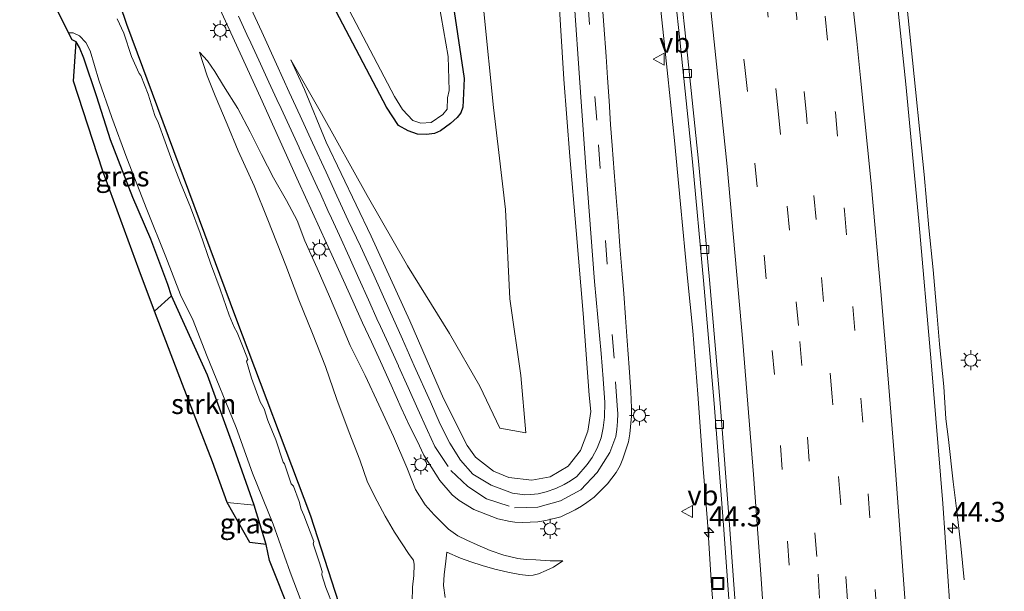
# Model space of a CAD drawing. Units: metres. Extents: x 125941 to 129816, y 468750 to 475001.
# Drawn here: x 127500 to 127623, y 470268 to 470340 of the extents above; entities that cross this region are included whole.
import ezdxf
from ezdxf.enums import TextEntityAlignment as Align

# ---------------------------------------------------------------- set-up
doc = ezdxf.new("R2010")
doc.units = ezdxf.units.M
doc.linetypes.add('VW-3-9_STREEP', pattern=[12, 3, -9])
doc.layers.get('0').update_dxf_attribs({"lineweight": 25})
for name, color, linetype, lineweight in [('B-ME-AM-KILOMETR-S-B1', 7, 'Continuous', 18), ('B-ME-BV-GELEIDECONSTRUCTIE-GELEIDERAIL-L-B1', 213, 'BV-GELEIDERAIL', 18), ('B-ME-GR-STRUIKEN-GV-B6', 93, 'Continuous', 18), ('B-ME-GW-INSTEEKWATERGANG-L-B1', 10, 'Continuous', 25), ('B-ME-GW-KRUINLIJN-L-B1', 93, 'Continuous', 18), ('B-ME-GW-TEENLIJN-L-B1', 93, 'Continuous', 18), ('B-ME-IE-GRASLAND-GV-B6', 93, 'Continuous', 18), ('B-ME-IE-INRICHTINGSELEMENT-S-B1', 253, 'Continuous', 18), ('B-ME-IE-MEUBILAIR_WEGMEUBILAIR-LICHTMAST-S-B1', 8, 'Continuous', 18), ('B-ME-KG-KADASTRAAL-OPNAMEDTMGRENS-L-B1', 10, 'Continuous', 25), ('B-ME-OG-WATER-GV-B6', 153, 'Continuous', 18), ('B-ME-VH-VERH_SOORT-BITUMEN-GV-B6', 8, 'IE-TERREINAFSCHEIDING-NATUURLIJK-HOUTWAL', 18), ('B-ME-VV-KOLK-S-B1', 8, 'Continuous', 18), ('B-ME-VW-MARKERING-39STREEP-015-L-B1', 255, 'VW-3-9_STREEP', 18), ('B-ME-VW-MARKERING-STREEP-015-L-B1', 7, 'Continuous', 18), ('B-ME-VW-MEUBILAIR_WEGMEUBILAIR-VERKEERSBORD-S-B1', 8, 'Continuous', 18)]:
    doc.layers.add(name, color=color, linetype=linetype, lineweight=lineweight)
doc.styles.add('NLCS-ISO', font='NLCS-ISO.TTF')
doc.linetypes.add('BV-GELEIDERAIL', pattern='A,10,-3,[108,NLCS.SHX,S=1,R=0,X=0,Y=0],-3', length=16)
doc.linetypes.add('IE-TERREINAFSCHEIDING-NATUURLIJK-HOUTWAL', pattern='A,7,-1.5,[67,NLCS.SHX,S=0.75,R=45,X=0,Y=0],-1.5,7,-1.5,[70,NLCS.SHX,S=0.75,R=0,X=0,Y=0],-1.5', length=20)

# ---------------------------------------------------------------- blocks, each defined once
blk = doc.blocks.new('put')
for p, q in [((0.75, 0.75), (-0.75, 0.75)), ((-0.75, 0.75), (-0.75, -0.75)), ((0.75, -0.75), (0.75, 0.75)), ((-0.75, -0.75), (0.75, -0.75))]:
    blk.add_line(p, q)
blk.add_lwpolyline([(-0.625, 0.625), (0.625, 0.625), (0.625, -0.625), (-0.625, -0.625)], close=True)
blk = doc.blocks.new('verkeersbord')
for p, q in [((0, 0.75), (-0.75, -0.625)), ((0.75, -0.625), (0, 0.75)), ((-0.75, -0.625), (0.75, -0.625))]:
    blk.add_line(p, q)
blk = doc.blocks.new('hecto')
for p, q in [((0, 0.625), (-0.625, 0)), ((0, -0.625), (0, 0.625)), ((-0.625, 0), (0.625, 0)), ((0.625, 0), (0, -0.625))]:
    blk.add_line(p, q)
blk = doc.blocks.new('kolk')
blk.add_lwpolyline([(-0.5, -0.5), (0.5, -0.5), (0.5, 0.5), (-0.5, 0.5)], close=True)
blk = doc.blocks.new('lantaarnpaal')
for p, q in [((0, 0.75), (0, 1.25)), ((-0.75, 0), (-1.25, 0)), ((-0.88, 0.88), (-0.53, 0.53)), ((0.53, 0.53), (0.88, 0.88)), ((0.75, 0), (1.25, 0)), ((-0.53, -0.53), (-0.88, -0.88)), ((0, -0.75), (0, -1.25)), ((0.53, -0.53), (0.88, -0.88))]:
    blk.add_line(p, q)
blk.add_circle((0, 0), 0.75)

msp = doc.modelspace()

# ---------------------------------------------------------------- linework, layer by layer
at = {"layer": 'B-ME-BV-GELEIDECONSTRUCTIE-GELEIDERAIL-L-B1'}
for points in [[(127568.6915, 470415.8269, 5.1972), (127570.1301, 470407.8033, 5.0064), (127571.5241, 470399.9128, 5.0064), (127572.471, 470394.6896, 4.8804), (127573.6018, 470388.0951, 4.8804), (127574.9365, 470380.202, 4.6914), (127575.9617, 470373.7791, 4.6914), (127577.0743, 470365.8198, 4.6284), (127578.1868, 470357.8704, 4.5024), (127579.1691, 470349.9459, 4.3764), (127580.2361, 470340.6813, 4.2504), (127581.0916, 470332.7817, 4.1244), (127581.8953, 470324.7749, 3.9984), (127582.6616, 470316.8309, 3.8094), (127583.5421, 470307.5737, 3.6204), (127584.1923, 470300.9501, 3.5574), (127584.8169, 470293.0305, 3.4314), (127585.4938, 470283.7514, 3.3054), (127586.0206, 470277.084, 3.1794), (127586.5493, 470269.1, 2.9904), (127587.1677, 470261.1369, 2.8644)], [(127618.1318, 470269.8207, 2.8528), (127617.7134, 470274.0721, 3.062), (127617.2583, 470278.0656, 3.4108), (127616.7805, 470282.0586, 3.62), (127616.1757, 470287.3467, 3.7595), (127615.8494, 470289.9544, 3.899), (127615.5828, 470293.9855, 4.0385), (127615.0604, 470299.3131, 4.0385), (127614.7115, 470303.2934, 4.1083), (127614.2466, 470308.5842, 4.178), (127613.7253, 470313.8588, 4.3873), (127613.1329, 470320.5241, 4.457), (127612.5963, 470325.837, 4.5268), (127612.0597, 470331.1538, 4.5965), (127611.5311, 470336.4403, 4.736), (127610.9909, 470341.7418, 4.8755)]]:
    msp.add_polyline3d(points, dxfattribs=at)
at = {"layer": 'B-ME-GR-STRUIKEN-GV-B6'}
msp.add_polyline3d([(127526.8356, 470286.2246, -2.1144), (127529.3529, 470279.1493, -2.1144), (127525.943, 470279.4815, -2.2737), (127524.102, 470284.589, -2.3644), (127520.377, 470294.258, -2.0691), (127516.8754, 470303.4427, -2.0691), (127518.9871, 470305.3583, -1.9219), (127523.4821, 470295.4117, -2.1144), (127526.8356, 470286.2246, -2.1144)], dxfattribs=at)
at = {"layer": 'B-ME-GW-INSTEEKWATERGANG-L-B1'}
for points in [[(127540.867, 470412.664, -1.504), (127544.536, 470395.882, -1.494), (127547.5, 470380.769, -1.529), (127550.667, 470364.137, -1.5), (127553.105, 470349.344, -1.512), (127555.609, 470332.529, -1.486), (127555.4729, 470329.7798, -1.538), (127555.4206, 470328.9637, -1.538), (127555.1709, 470328.2314, -1.538), (127554.7329, 470327.6431, -1.489), (127553.8741, 470326.9159, -1.489), (127552.6453, 470325.9774, -1.44), (127551.904, 470325.6645, -1.44), (127550.8941, 470325.5244, -1.44), (127549.7685, 470325.5791, -1.489), (127548.6116, 470325.9729, -1.489), (127547.387, 470326.646, -1.508), (127545.871, 470328.961, -1.548), (127539.603, 470340.928, -1.552), (127532.425, 470354.529, -1.56), (127525.466, 470367.453, -1.554), (127518.739, 470380.717, -1.55), (127512.432, 470392.699, -1.501), (127506.279, 470404.077, -1.541)], [(127490.8841, 470399.9276, -1.7984), (127493.0476, 470393.8388, -1.7952), (127495.131, 470388.5632, -1.7952), (127496.0047, 470386.2052, -1.7952), (127497.1701, 470383.3093, -1.7952), (127499.2749, 470378.3201, -1.8495), (127500.0438, 470376.5361, -1.8495), (127501.1972, 470373.1725, -1.741), (127501.6646, 470371.5331, -1.741), (127503.4189, 470366.6677, -1.741), (127504.4637, 470364.0619, -1.741), (127505.845, 470360.5542, -1.741), (127506.9562, 470357.3966, -1.741), (127508.0093, 470354.4519, -1.741), (127509.0371, 470351.7391, -1.741), (127510.0017, 470349.3433, -1.79), (127513.3486, 470339.3192, -1.79), (127526.988, 470302.662, -1.797), (127536.385, 470277.817, -1.976), (127544.72, 470251.992, -1.791)], [(127530.8474, 470274.2356, -2.0077), (127529.3529, 470279.1493, -2.1144), (127526.8356, 470286.2246, -2.1144), (127523.4821, 470295.4117, -2.1144), (127518.9871, 470305.3583, -1.9219), (127518.5406, 470306.7669, -1.9219), (127516.3974, 470312.4244, -1.9219), (127514.151, 470317.6267, -1.9219), (127511.3628, 470324.8831, -1.9219), (127509.6642, 470330.2566, -1.9219), (127508.0338, 470335.0837, -1.9219), (127507.4997, 470336.4362, -1.9219), (127507.0555, 470337.1303, -1.9219)]]:
    msp.add_polyline3d(points, dxfattribs=at)
at = {"layer": 'B-ME-GW-KRUINLIJN-L-B1'}
for points in [[(127533.923, 470334.878, -1.013), (127535.631, 470331.165, -0.891), (127538.328, 470324.565, -0.691), (127543.953, 470312.788, -0.348), (127548.792, 470302.231, 0.098), (127553, 470292.502, 0.564), (127555.962, 470286.636, 0.867), (127557.038, 470285.162, 0.938), (127559.255, 470283.42, 1.119), (127561.175, 470282.625, 1.25), (127564.061, 470282.272, 1.413), (127566.347, 470282.707, 1.523), (127568.623, 470284.05, 1.632), (127570.138, 470285.974, 1.704), (127571.078, 470288.402, 1.779), (127571.441, 470290.881, 1.83), (127571.228, 470292.902, 1.86), (127570.491, 470303.152, 1.898), (127569.599, 470313.516, 1.919), (127568.822, 470322.757, 1.872), (127568.08, 470332.467, 1.914), (127567.455, 470342.612, 2.086)], [(127522.4859, 470335.8275, -1.5476), (127523.4858, 470334.7394, -1.4261), (127524.4161, 470333.393, -1.2371), (127525.4954, 470331.6196, -1.3406), (127527.2745, 470328.7808, -1.1629), (127528.8163, 470325.8832, -1.1629), (127530.2657, 470323.02, -0.8726), (127531.7415, 470320.0908, -0.8726), (127533.3791, 470317.2916, -0.7759), (127534.7009, 470314.7845, -0.6791), (127535.6709, 470312.2216, -0.4856), (127537.225, 470308.7988, -0.2921), (127538.7656, 470305.269, -0.1954), (127539.9185, 470302.5026, -0.0986), (127541.3292, 470299.1351, 0.0949), (127543.2052, 470295.3787, 0.2884), (127544.9316, 470291.7128, 0.2884), (127546.7586, 470287.7563, 0.5786), (127548.4364, 470283.8748, 0.6754), (127549.5176, 470281.1178, 0.6754), (127550.7193, 470279.1927, 0.7843), (127551.8563, 470277.9314, 0.7843), (127553.6246, 470276.1374, 0.8743), (127554.8199, 470275.3036, 0.9643), (127555.9453, 470274.7546, 1.0543), (127557.2092, 470274.1692, 1.2343), (127558.8697, 470273.474, 1.2343), (127560.5763, 470272.9032, 1.2343), (127562.305, 470272.4755, 1.3243), (127563.3444, 470272.3684, 1.4143), (127564.5742, 470272.2895, 1.3576), (127566.3726, 470272.1869, 1.4944), (127567.9318, 470272.1961, 1.5241)], [(127553.2352, 470267.5826, -0.0649), (127553.0225, 470269.0944, -0.2449), (127553.1116, 470270.4622, -0.3349), (127553.2824, 470271.7546, -0.3349), (127553.4316, 470273.2707, -0.1549)]]:
    msp.add_polyline3d(points, dxfattribs=at)
at = {"layer": 'B-ME-GW-TEENLIJN-L-B1'}
for points in [[(127533.923, 470334.878, -1.013), (127537.756, 470328.175, -1.083), (127543.486, 470317.892, -1.142), (127548.511, 470309.115, -1.125), (127553.781, 470300.63, -1.071), (127557.552, 470294.021, -0.964), (127560.083, 470288.776, -0.795), (127563.297, 470288.192, -0.684), (127562.672, 470295.39, -1.003), (127561.31, 470304.957, -1.146), (127560.789, 470316.145, -1.097), (127559.932, 470323.283, -1.172), (127559.26, 470328.907, -1.259), (127558.075, 470340.911, -1.236), (127556.82, 470349.457, -1.268), (127554.265, 470364.811, -1.241), (127551.923, 470381.441, -1.121), (127549.427, 470397.59, -1.098), (127546.433, 470413.275, -1.204)], [(127522.4859, 470335.8275, -1.5476), (127523.4621, 470332.8503, -1.5476), (127524.4451, 470330.3661, -1.8446), (127525.9496, 470326.8291, -1.7479), (127527.3441, 470323.4847, -1.7479), (127529.3249, 470319.1108, -1.7479), (127531.0537, 470314.8612, -1.7479), (127533.2874, 470309.1434, -1.6511), (127534.9086, 470304.8313, -1.7479), (127536.6206, 470300.6379, -1.8446), (127538.2601, 470296.5206, -1.8446), (127539.6592, 470292.3902, -1.8446), (127541.2326, 470288.2311, -1.8446), (127542.531, 470284.8316, -1.8446), (127543.5103, 470282.0375, -1.7479), (127544.7256, 470279.6302, -1.7479), (127545.7146, 470277.7731, -1.6511), (127546.8689, 470275.7797, -1.5544), (127548.7186, 470272.9599, -1.5544), (127549.2489, 470272.2544, -1.5544), (127549.3523, 470271.7232, -1.5544), (127549.286, 470270.3659, -1.5544), (127549.1237, 470268.9051, -1.5544), (127549.1091, 470267.062, -1.5544)], [(127567.9318, 470272.1961, 1.5241), (127566.7784, 470271.3723, 1.3121), (127565.8491, 470270.9784, 1.2743), (127564.898, 470270.5666, 1.1078), (127564.2348, 470270.4003, 0.9413), (127563.6054, 470270.3579, 0.6916), (127562.5735, 470270.4605, 0.5251), (127561.0548, 470270.7602, 0.4418), (127559.4252, 470271.1246, 0.3586), (127557.8339, 470271.604, 0.1921), (127556.4325, 470272.0416, 0.1921), (127555.163, 470272.5027, 0.1088), (127553.4316, 470273.2707, -0.1549)]]:
    msp.add_polyline3d(points, dxfattribs=at)
at = {"layer": 'B-ME-IE-GRASLAND-GV-B6'}
for points in [[(127621.286, 470127.3627, 1.121), (127621.134, 470144.404, 1.302), (127620.834, 470161.4031, 1.488), (127620.473, 470179.0282, 1.708), (127619.9811, 470195.28, 1.892), (127619.3901, 470211.6609, 2.106), (127618.7433, 470225.9048, 2.305), (127618.6944, 470226.9809, 2.32), (127618.6132, 470228.7675, 2.345), (127617.7033, 470245.4692, 2.593), (127616.6323, 470262.3381, 2.856), (127615.4694, 470279.3528, 3.143), (127614.0365, 470297.0994, 3.4), (127612.4916, 470314.6714, 3.745), (127610.8668, 470331.847, 4.023), (127609.0349, 470349.0164, 4.32), (127606.7581, 470368.7272, 4.609), (127604.5452, 470386.6328, 4.856), (127602.2744, 470403.5816, 5.069), (127599.9336, 470420.2404, 5.274), (127597.5539, 470436.0182, 5.434), (127627.7732, 470437.6439, 4.8187)], [(127561.881, 470418.794, 4.231), (127563.278, 470402.282, 3.824), (127564.373, 470387.275, 3.361), (127565.411, 470371.681, 2.881), (127566.581, 470355.998, 2.409), (127567.455, 470342.612, 2.086), (127568.08, 470332.467, 1.914), (127568.822, 470322.757, 1.872), (127569.599, 470313.516, 1.919), (127570.491, 470303.152, 1.898), (127571.228, 470292.902, 1.86), (127571.441, 470290.881, 1.83), (127571.078, 470288.402, 1.779)], [(127571.2338, 470413.5989, 4.525), (127574.0575, 470398.0151, 4.33), (127576.7709, 470382.3641, 4.136), (127579.0961, 470367.4731, 3.981), (127580.956, 470352.4325, 3.7), (127582.5932, 470337.3629, 3.452), (127584.1706, 470322.113, 3.189), (127585.539, 470307.2813, 2.921), (127586.8705, 470291.8545, 2.65)], [(127506.279, 470404.077, -1.541), (127512.432, 470392.699, -1.501), (127518.739, 470380.717, -1.55), (127525.466, 470367.453, -1.554), (127532.425, 470354.529, -1.56), (127539.603, 470340.928, -1.552), (127545.871, 470328.961, -1.548), (127547.387, 470326.646, -1.508), (127548.6116, 470325.9729, -1.489), (127549.7685, 470325.5791, -1.489), (127550.8941, 470325.5244, -1.44), (127551.904, 470325.6645, -1.44), (127552.6453, 470325.9774, -1.44), (127553.8741, 470326.9159, -1.489), (127554.7329, 470327.6431, -1.489), (127555.1709, 470328.2314, -1.538), (127555.4206, 470328.9637, -1.538), (127555.4729, 470329.7798, -1.538), (127555.609, 470332.529, -1.486), (127553.105, 470349.344, -1.512), (127550.667, 470364.137, -1.5), (127547.5, 470380.769, -1.529), (127544.536, 470395.882, -1.494), (127540.867, 470412.664, -1.504)], [(127540.867, 470412.664, -1.504), (127544.536, 470395.882, -1.494), (127547.5, 470380.769, -1.529), (127550.667, 470364.137, -1.5), (127553.105, 470349.344, -1.512), (127555.609, 470332.529, -1.486), (127555.4729, 470329.7798, -1.538), (127555.4206, 470328.9637, -1.538), (127555.1709, 470328.2314, -1.538), (127554.7329, 470327.6431, -1.489)], [(127554.7329, 470327.6431, -1.489), (127553.8741, 470326.9159, -1.489), (127552.6453, 470325.9774, -1.44), (127551.904, 470325.6645, -1.44), (127550.8941, 470325.5244, -1.44), (127549.7685, 470325.5791, -1.489), (127548.6116, 470325.9729, -1.489), (127547.387, 470326.646, -1.508), (127545.871, 470328.961, -1.548), (127539.603, 470340.928, -1.552), (127532.425, 470354.529, -1.56), (127525.466, 470367.453, -1.554), (127518.739, 470380.717, -1.55), (127512.432, 470392.699, -1.501), (127506.279, 470404.077, -1.541)], [(127564.787, 470404.407, 4.012), (127565.71, 470392.079, 3.633), (127566.783, 470376.808, 3.147), (127567.8426, 470363.1498, 2.66), (127569.2711, 470343.4626, 2.314), (127570.1637, 470330.8411, 2.049), (127570.804, 470321.426, 1.983), (127571.905, 470307.118, 1.982), (127572.7318, 470298.1199, 2.0229), (127572.9797, 470294.9713, 2.0229), (127573.1777, 470291.9973, 1.9354), (127573.1574, 470290.1459, 1.9354), (127573.0028, 470288.8375, 1.9354), (127572.7198, 470287.5634, 1.8479), (127572.2526, 470286.2723, 1.8479), (127571.6021, 470285.1219, 1.8479), (127570.9962, 470284.2369, 1.8479), (127569.7097, 470282.7548, 1.7167)], [(127544.72, 470251.992, -1.791), (127536.385, 470277.817, -1.976), (127526.988, 470302.662, -1.797), (127513.3486, 470339.3192, -1.79), (127510.0017, 470349.3433, -1.79), (127509.0371, 470351.7391, -1.741), (127508.0093, 470354.4519, -1.741), (127506.9562, 470357.3966, -1.741), (127505.845, 470360.5542, -1.741), (127504.4637, 470364.0619, -1.741), (127503.4189, 470366.6677, -1.741), (127501.6646, 470371.5331, -1.741), (127501.1972, 470373.1725, -1.741), (127500.0438, 470376.5361, -1.8495), (127499.2749, 470378.3201, -1.8495)], [(127499.2749, 470378.3201, -1.8495), (127500.0438, 470376.5361, -1.8495), (127501.1972, 470373.1725, -1.741), (127501.6646, 470371.5331, -1.741), (127503.4189, 470366.6677, -1.741), (127504.4637, 470364.0619, -1.741), (127505.845, 470360.5542, -1.741), (127506.9562, 470357.3966, -1.741), (127508.0093, 470354.4519, -1.741), (127509.0371, 470351.7391, -1.741), (127510.0017, 470349.3433, -1.79), (127513.3486, 470339.3192, -1.79), (127526.988, 470302.662, -1.797), (127536.385, 470277.817, -1.976), (127544.72, 470251.992, -1.791)], [(127538.172, 470346.946, -2.307), (127546.908, 470330.265, -2.323), (127547.8773, 470328.6541, -2.323), (127549.193, 470327.272, -2.312), (127550.1919, 470326.9428, -2.312), (127551.453, 470327.014, -2.318), (127552.9165, 470328.0147, -2.306), (127553.4555, 470328.6834, -2.306), (127553.528, 470330.1228, -2.306), (127553.7092, 470331.0493, -2.321), (127553.586, 470335.307, -2.32), (127552.4264, 470341.9748, -2.32)], [(127525.0418, 470341.2726, -1.044), (127530.126, 470330.161, -0.791), (127534.888, 470319.589, -0.504), (127539.2559, 470310.0214, -0.1331), (127540.5231, 470307.2413, -0.0456), (127541.6897, 470304.6683, 0.0419), (127542.9023, 470301.9739, 0.1294), (127544.0131, 470299.5849, 0.2169), (127545.1365, 470297.1424, 0.3482), (127546.4713, 470294.1786, 0.4357), (127547.7394, 470291.3152, 0.5669), (127548.802, 470288.9851, 0.6107), (127549.7067, 470287.183, 0.6982), (127550.5692, 470285.425, 0.7857), (127552.5407, 470282.2245, 0.9607), (127554.1149, 470280.4301, 1.0919), (127554.992, 470279.7408, 1.1357), (127556.8144, 470278.6218, 1.2669), (127559.8162, 470277.4362, 1.3982), (127561.3369, 470277.0943, 1.438), (127561.923, 470277.0118, 1.487), (127562.8805, 470276.9733, 1.52), (127564.798, 470277.071, 1.577), (127565.81, 470277.219, 1.62), (127567.704, 470277.71, 1.676), (127569.469, 470278.549, 1.732), (127570.275, 470279.012, 1.755), (127570.933, 470279.48, 1.779), (127571.871, 470280.144, 1.814), (127573.546, 470281.808, 1.876), (127574.619, 470283.236, 1.915), (127575.0999, 470284.1212, 1.93), (127575.4625, 470284.9262, 1.951), (127576.1408, 470287.0722, 2.0229), (127576.3295, 470288.0577, 2.0229), (127576.534, 470290.2668, 2.0719), (127576.5418, 470291.3302, 2.0719), (127576.429, 470293.3123, 2.0719), (127576.2304, 470296.3734, 2.0719), (127575.9952, 470299.7141, 2.0719), (127575.79, 470302.6239, 2.0719), (127575.5696, 470305.6362, 2.0719), (127575.3237, 470308.5684, 2.0719), (127575.0835, 470311.5639, 2.0719), (127574.8458, 470314.6293, 2.0719), (127574.6219, 470317.6549, 2.0719), (127574.3792, 470320.8367, 2.0719), (127574.1113, 470324.1613, 2.1209), (127573.9062, 470326.7811, 2.1209), (127573.7362, 470329.7576, 2.1209), (127573.5444, 470332.6272, 2.1209), (127573.3485, 470335.3038, 2.1209), (127573.0825, 470339.2275, 2.2189), (127572.8238, 470342.6121, 2.2679)], [(127558.075, 470340.911, -1.236), (127559.26, 470328.907, -1.259), (127559.932, 470323.283, -1.172), (127560.789, 470316.145, -1.097), (127561.31, 470304.957, -1.146), (127562.672, 470295.39, -1.003), (127563.297, 470288.192, -0.684), (127560.083, 470288.776, -0.795), (127557.552, 470294.021, -0.964), (127553.781, 470300.63, -1.071), (127548.511, 470309.115, -1.125), (127543.486, 470317.892, -1.142), (127537.756, 470328.175, -1.083), (127533.923, 470334.878, -1.013), (127535.631, 470331.165, -0.891), (127538.328, 470324.565, -0.691), (127543.953, 470312.788, -0.348), (127548.792, 470302.231, 0.098), (127553, 470292.502, 0.564), (127555.962, 470286.636, 0.867), (127557.038, 470285.162, 0.938), (127559.255, 470283.42, 1.119), (127561.175, 470282.625, 1.25), (127564.061, 470282.272, 1.413), (127566.347, 470282.707, 1.523), (127568.623, 470284.05, 1.632), (127570.138, 470285.974, 1.704), (127571.078, 470288.402, 1.779), (127571.441, 470290.881, 1.83), (127571.228, 470292.902, 1.86), (127570.491, 470303.152, 1.898), (127569.599, 470313.516, 1.919), (127568.822, 470322.757, 1.872), (127568.08, 470332.467, 1.914), (127567.455, 470342.612, 2.086)], [(127569.7097, 470282.7548, 1.7167), (127568.8947, 470282.1948, 1.6729), (127568.1175, 470281.7156, 1.6729), (127567.0486, 470281.2301, 1.6292), (127565.8659, 470280.8177, 1.5854), (127564.8686, 470280.577, 1.5417), (127563.9591, 470280.4713, 1.5417), (127563.2033, 470280.4536, 1.4542), (127561.6621, 470280.671, 1.3667), (127558.99, 470281.6581, 1.2354), (127556.7001, 470283.0484, 1.0604), (127555.1327, 470284.7941, 0.9572), (127553.8132, 470286.8999, 0.7192), (127552.5793, 470289.3021, 0.6597), (127551.3858, 470292.0611, 0.5407), (127549.3423, 470296.5831, 0.3027), (127547.8824, 470299.9192, 0.1837), (127546.2033, 470303.651, -0.0543), (127544.2864, 470307.9413, -0.1138), (127542.6374, 470311.5401, -0.4113), (127541.1064, 470314.7808, -0.4708), (127539.6623, 470317.8691, -0.5303), (127538.3493, 470320.8339, -0.6493), (127536.6349, 470324.4844, -0.7683), (127535.1019, 470327.8746, -0.7683), (127533.7084, 470330.8101, -0.7683), (127532.1213, 470334.3127, -0.8278), (127530.2803, 470338.3697, -1.0063), (127528.8985, 470341.3336, -1.0063)], [(127571.078, 470288.402, 1.779), (127570.138, 470285.974, 1.704), (127568.623, 470284.05, 1.632), (127566.347, 470282.707, 1.523), (127564.061, 470282.272, 1.413), (127561.175, 470282.625, 1.25), (127559.255, 470283.42, 1.119), (127557.038, 470285.162, 0.938), (127555.962, 470286.636, 0.867), (127553, 470292.502, 0.564), (127548.792, 470302.231, 0.098), (127543.953, 470312.788, -0.348), (127538.328, 470324.565, -0.691), (127535.631, 470331.165, -0.891), (127533.923, 470334.878, -1.013), (127537.756, 470328.175, -1.083), (127543.486, 470317.892, -1.142), (127548.511, 470309.115, -1.125), (127553.781, 470300.63, -1.071), (127557.552, 470294.021, -0.964), (127560.083, 470288.776, -0.795), (127563.297, 470288.192, -0.684), (127562.672, 470295.39, -1.003), (127561.31, 470304.957, -1.146), (127560.789, 470316.145, -1.097), (127559.932, 470323.283, -1.172), (127559.26, 470328.907, -1.259), (127558.075, 470340.911, -1.236)], [(127539.2721, 470266.442, -2.2345), (127538.2933, 470268.8351, -2.2345), (127537.7974, 470270.4242, -2.2345), (127537.8452, 470270.8416, -2.2345), (127537.4925, 470271.9426, -2.2345), (127536.7043, 470274.3095, -2.2345), (127536.7898, 470274.61, -2.2345), (127535.5255, 470277.8984, -2.2345), (127535.2175, 470278.6315, -2.2345), (127534.9634, 470279.6122, -2.2345), (127534.2454, 470281.5063, -2.2345), (127533.9744, 470281.8391, -2.2345), (127533.1159, 470284.3307, -2.2345), (127532.976, 470284.5275, -2.2345), (127532.0532, 470287.33, -2.2345), (127531.0417, 470289.7591, -2.2345), (127530.6041, 470291.2031, -2.2345), (127530.0961, 470292.0756, -2.2345), (127529.0137, 470295.0342, -2.294), (127528.3821, 470297.16, -2.294), (127528.521, 470297.3964, -2.294), (127528.037, 470298.6537, -2.294), (127527.1874, 470300.7546, -2.294), (127526.8226, 470301.4367, -2.294), (127526.1961, 470302.9357, -2.294), (127525.0774, 470306.1739, -2.294), (127523.8815, 470309.4394, -2.294), (127522.5943, 470313.1805, -2.294), (127521.3863, 470316.4498, -2.294), (127520.1289, 470319.48, -2.294), (127519.12, 470322.065, -2.294), (127518.2205, 470324.6313, -2.294), (127517.3392, 470327.0442, -2.294), (127516.8909, 470327.9192, -2.294), (127516.0587, 470330.5914, -2.294), (127515.1663, 470332.9315, -2.294), (127514.945, 470333.1588, -2.294), (127513.9867, 470335.2878, -2.294), (127513.0338, 470338.2171, -2.294), (127512.2178, 470339.9843, -2.294)], [(127533.9415, 470265.4138, -2.0077), (127531.2391, 470272.2323, -2.0077), (127530.8474, 470274.2356, -2.0077), (127529.3529, 470279.1493, -2.1144), (127526.8356, 470286.2246, -2.1144), (127523.4821, 470295.4117, -2.1144), (127518.9871, 470305.3583, -1.9219), (127518.5406, 470306.7669, -1.9219), (127516.3974, 470312.4244, -1.9219), (127514.151, 470317.6267, -1.9219), (127511.3628, 470324.8831, -1.9219), (127509.6642, 470330.2566, -1.9219), (127508.0338, 470335.0837, -1.9219), (127507.4997, 470336.4362, -1.9219), (127507.0555, 470337.1303, -1.9219), (127506.5659, 470337.3706, -1.9219), (127506.1022, 470338.2663, -2.3885), (127506.6984, 470338.2525, -2.3885), (127507.4689, 470337.8801, -2.3885)], [(127507.4689, 470337.8801, -2.3885), (127508.2728, 470337.0544, -2.3885), (127508.8067, 470335.99, -2.3885), (127509.9113, 470332.336, -2.3885), (127511.5275, 470327.6392, -2.3885), (127513.417, 470322.5523, -2.3885), (127515.9204, 470316.1342, -2.3885), (127518.2749, 470310.2171, -2.3885), (127520.1327, 470305.4524, -2.3885), (127521.7234, 470302.2424, -2.3885), (127523.3724, 470297.943, -2.3885), (127527.0732, 470288.8731, -2.3885), (127529.1354, 470283.1443, -2.3885), (127531.7154, 470276.7816, -2.3885), (127533.8493, 470270.7794, -2.3885), (127536.6949, 470263.193, -2.3885)], [(127508.0338, 470335.0837, -1.9219), (127509.6642, 470330.2566, -1.9219), (127511.3628, 470324.8831, -1.9219), (127514.151, 470317.6267, -1.9219), (127516.3974, 470312.4244, -1.9219), (127518.5406, 470306.7669, -1.9219), (127518.9871, 470305.3583, -1.9219), (127516.8754, 470303.4427, -2.0691), (127514.931, 470308.543, -1.8), (127510.375, 470321.072, -1.843), (127506.74, 470332.211, -1.754), (127507.0555, 470337.1303, -1.9219), (127507.4997, 470336.4362, -1.9219), (127508.0338, 470335.0837, -1.9219)], [(127523.4858, 470334.7394, -1.4261), (127522.4859, 470335.8275, -1.5476), (127523.4621, 470332.8503, -1.5476), (127524.4451, 470330.3661, -1.8446), (127525.9496, 470326.8291, -1.7479), (127527.3441, 470323.4847, -1.7479), (127529.3249, 470319.1108, -1.7479), (127531.0537, 470314.8612, -1.7479), (127533.2874, 470309.1434, -1.6511), (127534.9086, 470304.8313, -1.7479), (127536.6206, 470300.6379, -1.8446), (127538.2601, 470296.5206, -1.8446), (127539.6592, 470292.3902, -1.8446), (127541.2326, 470288.2311, -1.8446), (127542.531, 470284.8316, -1.8446), (127543.5103, 470282.0375, -1.7479), (127544.7256, 470279.6302, -1.7479), (127545.7146, 470277.7731, -1.6511), (127546.8689, 470275.7797, -1.5544), (127548.7186, 470272.9599, -1.5544), (127549.2489, 470272.2544, -1.5544), (127549.3523, 470271.7232, -1.5544), (127549.286, 470270.3659, -1.5544), (127549.1237, 470268.9051, -1.5544), (127549.1091, 470267.062, -1.5544)], [(127549.1091, 470267.062, -1.5544), (127549.1237, 470268.9051, -1.5544), (127549.286, 470270.3659, -1.5544), (127549.3523, 470271.7232, -1.5544), (127549.2489, 470272.2544, -1.5544), (127548.7186, 470272.9599, -1.5544), (127546.8689, 470275.7797, -1.5544), (127545.7146, 470277.7731, -1.6511), (127544.7256, 470279.6302, -1.7479), (127543.5103, 470282.0375, -1.7479), (127542.531, 470284.8316, -1.8446), (127541.2326, 470288.2311, -1.8446), (127539.6592, 470292.3902, -1.8446), (127538.2601, 470296.5206, -1.8446), (127536.6206, 470300.6379, -1.8446), (127534.9086, 470304.8313, -1.7479), (127533.2874, 470309.1434, -1.6511), (127531.0537, 470314.8612, -1.7479), (127529.3249, 470319.1108, -1.7479), (127527.3441, 470323.4847, -1.7479), (127525.9496, 470326.8291, -1.7479), (127524.4451, 470330.3661, -1.8446), (127523.4621, 470332.8503, -1.5476), (127522.4859, 470335.8275, -1.5476), (127523.4858, 470334.7394, -1.4261), (127524.4161, 470333.393, -1.2371), (127525.4954, 470331.6196, -1.3406), (127527.2745, 470328.7808, -1.1629), (127528.8163, 470325.8832, -1.1629), (127530.2657, 470323.02, -0.8726), (127531.7415, 470320.0908, -0.8726), (127533.3791, 470317.2916, -0.7759), (127534.7009, 470314.7845, -0.6791), (127535.6709, 470312.2216, -0.4856), (127537.225, 470308.7988, -0.2921), (127538.7656, 470305.269, -0.1954), (127539.9185, 470302.5026, -0.0986), (127541.3292, 470299.1351, 0.0949), (127543.2052, 470295.3787, 0.2884), (127544.9316, 470291.7128, 0.2884), (127546.7586, 470287.7563, 0.5786), (127548.4364, 470283.8748, 0.6754), (127549.5176, 470281.1178, 0.6754), (127550.7193, 470279.1927, 0.7843), (127551.8563, 470277.9314, 0.7843), (127553.6246, 470276.1374, 0.8743), (127554.8199, 470275.3036, 0.9643), (127555.9453, 470274.7546, 1.0543), (127557.2092, 470274.1692, 1.2343), (127558.8697, 470273.474, 1.2343)], [(127553.2352, 470267.5826, -0.0649), (127553.0225, 470269.0944, -0.2449), (127553.1116, 470270.4622, -0.3349), (127553.2824, 470271.7546, -0.3349), (127553.4316, 470273.2707, -0.1549), (127555.163, 470272.5027, 0.1088), (127556.4325, 470272.0416, 0.1921), (127557.8339, 470271.604, 0.1921), (127559.4252, 470271.1246, 0.3586), (127561.0548, 470270.7602, 0.4418), (127562.5735, 470270.4605, 0.5251), (127563.6054, 470270.3579, 0.6916), (127564.2348, 470270.4003, 0.9413), (127564.898, 470270.5666, 1.1078), (127565.8491, 470270.9784, 1.2743), (127566.7784, 470271.3723, 1.3121), (127567.9318, 470272.1961, 1.5241), (127566.3726, 470272.1869, 1.4944), (127564.5742, 470272.2895, 1.3576), (127563.3444, 470272.3684, 1.4143), (127562.305, 470272.4755, 1.3243), (127560.5763, 470272.9032, 1.2343), (127558.8697, 470273.474, 1.2343), (127557.2092, 470274.1692, 1.2343), (127555.9453, 470274.7546, 1.0543), (127554.8199, 470275.3036, 0.9643), (127553.6246, 470276.1374, 0.8743), (127551.8563, 470277.9314, 0.7843), (127550.7193, 470279.1927, 0.7843), (127549.5176, 470281.1178, 0.6754), (127548.4364, 470283.8748, 0.6754), (127546.7586, 470287.7563, 0.5786), (127544.9316, 470291.7128, 0.2884), (127543.2052, 470295.3787, 0.2884), (127541.3292, 470299.1351, 0.0949), (127539.9185, 470302.5026, -0.0986), (127538.7656, 470305.269, -0.1954), (127537.225, 470308.7988, -0.2921), (127535.6709, 470312.2216, -0.4856), (127534.7009, 470314.7845, -0.6791), (127533.3791, 470317.2916, -0.7759), (127531.7415, 470320.0908, -0.8726), (127530.2657, 470323.02, -0.8726), (127528.8163, 470325.8832, -1.1629), (127527.2745, 470328.7808, -1.1629), (127525.4954, 470331.6196, -1.3406), (127524.4161, 470333.393, -1.2371), (127523.4858, 470334.7394, -1.4261)], [(127586.8705, 470291.8545, 2.65), (127588.0581, 470276.6514, 2.399), (127589.1127, 470261.6875, 2.149)], [(127529.3529, 470279.1493, -2.1144), (127530.8474, 470274.2356, -2.0077), (127528.7839, 470274.4922, -2.2037), (127525.943, 470279.4815, -2.2737), (127529.3529, 470279.1493, -2.1144)], [(127558.8697, 470273.474, 1.2343), (127560.5763, 470272.9032, 1.2343), (127562.305, 470272.4755, 1.3243), (127563.3444, 470272.3684, 1.4143), (127564.5742, 470272.2895, 1.3576), (127566.3726, 470272.1869, 1.4944), (127567.9318, 470272.1961, 1.5241), (127566.7784, 470271.3723, 1.3121), (127565.8491, 470270.9784, 1.2743), (127564.898, 470270.5666, 1.1078), (127564.2348, 470270.4003, 0.9413), (127563.6054, 470270.3579, 0.6916), (127562.5735, 470270.4605, 0.5251), (127561.0548, 470270.7602, 0.4418), (127559.4252, 470271.1246, 0.3586), (127557.8339, 470271.604, 0.1921), (127556.4325, 470272.0416, 0.1921), (127555.163, 470272.5027, 0.1088), (127553.4316, 470273.2707, -0.1549), (127553.2824, 470271.7546, -0.3349), (127553.1116, 470270.4622, -0.3349), (127553.0225, 470269.0944, -0.2449), (127553.2352, 470267.5826, -0.0649)]]:
    msp.add_polyline3d(points, dxfattribs=at)
at = {"layer": 'B-ME-KG-KADASTRAAL-OPNAMEDTMGRENS-L-B1'}
msp.add_polyline3d([(127533.9415, 470265.4138, -2.0077), (127531.2391, 470272.2323, -2.0077), (127530.8474, 470274.2356, -2.0077), (127528.7839, 470274.4922, -2.2037), (127525.943, 470279.4815, -2.2737), (127524.102, 470284.589, -2.3644), (127520.377, 470294.258, -2.0691), (127516.8754, 470303.4427, -2.0691), (127514.931, 470308.543, -1.8), (127510.375, 470321.072, -1.843), (127506.74, 470332.211, -1.754), (127507.0555, 470337.1303, -1.9219), (127506.5659, 470337.3706, -1.9219), (127506.1022, 470338.2663, -2.3885), (127504.356, 470341.7837, -2.311), (127503.521, 470343.157, -1.866), (127501.875, 470345.283, -1.762), (127496.215, 470358.031, -1.773)], dxfattribs=at)
at = {"layer": 'B-ME-OG-WATER-GV-B6'}
for points in [[(127551.453, 470327.014, -2.318), (127550.1919, 470326.9428, -2.312), (127549.193, 470327.272, -2.312), (127547.8773, 470328.6541, -2.323), (127546.908, 470330.265, -2.323), (127538.172, 470346.946, -2.307), (127525.175, 470371.863, -2.298), (127520.0631, 470381.6818, -2.309), (127518.2431, 470384.7393, -2.309), (127513.5492, 470394.3194, -2.309), (127512.7856, 470395.3972, -2.309), (127511.9081, 470397.2115, -2.309), (127507.7871, 470404.6385, -2.3336)], [(127540.665, 470404.774, -2.312), (127544.7623, 470385.2824, -2.306), (127545.079, 470383.3252, -2.306), (127545.6858, 470379.428, -2.306), (127548.0827, 470368.2424, -2.315), (127548.4676, 470366.1234, -2.315), (127551.552, 470349.501, -2.306), (127552.4264, 470341.9748, -2.32), (127553.586, 470335.307, -2.32), (127553.7092, 470331.0493, -2.321), (127553.528, 470330.1228, -2.306), (127553.4555, 470328.6834, -2.306), (127552.9165, 470328.0147, -2.306), (127551.453, 470327.014, -2.318)], [(127536.6949, 470263.193, -2.3885), (127533.8493, 470270.7794, -2.3885), (127531.7154, 470276.7816, -2.3885), (127529.1354, 470283.1443, -2.3885), (127527.0732, 470288.8731, -2.3885), (127523.3724, 470297.943, -2.3885), (127521.7234, 470302.2424, -2.3885), (127520.1327, 470305.4524, -2.3885), (127518.2749, 470310.2171, -2.3885), (127515.9204, 470316.1342, -2.3885), (127513.417, 470322.5523, -2.3885), (127511.5275, 470327.6392, -2.3885), (127509.9113, 470332.336, -2.3885), (127508.8067, 470335.99, -2.3885), (127508.2728, 470337.0544, -2.3885), (127507.4689, 470337.8801, -2.3885), (127506.6984, 470338.2525, -2.3885), (127506.1022, 470338.2663, -2.3885), (127504.356, 470341.7837, -2.311)], [(127512.2178, 470339.9843, -2.294), (127513.0338, 470338.2171, -2.294), (127513.9867, 470335.2878, -2.294), (127514.945, 470333.1588, -2.294), (127515.1663, 470332.9315, -2.294), (127516.0587, 470330.5914, -2.294), (127516.8909, 470327.9192, -2.294), (127517.3392, 470327.0442, -2.294), (127518.2205, 470324.6313, -2.294), (127519.12, 470322.065, -2.294), (127520.1289, 470319.48, -2.294), (127521.3863, 470316.4498, -2.294), (127522.5943, 470313.1805, -2.294), (127523.8815, 470309.4394, -2.294), (127525.0774, 470306.1739, -2.294), (127526.1961, 470302.9357, -2.294), (127526.8226, 470301.4367, -2.294), (127527.1874, 470300.7546, -2.294), (127528.037, 470298.6537, -2.294), (127528.521, 470297.3964, -2.294), (127528.3821, 470297.16, -2.294), (127529.0137, 470295.0342, -2.294), (127530.0961, 470292.0756, -2.2345), (127530.6041, 470291.2031, -2.2345), (127531.0417, 470289.7591, -2.2345), (127532.0532, 470287.33, -2.2345), (127532.976, 470284.5275, -2.2345), (127533.1159, 470284.3307, -2.2345), (127533.9744, 470281.8391, -2.2345), (127534.2454, 470281.5063, -2.2345), (127534.9634, 470279.6122, -2.2345), (127535.2175, 470278.6315, -2.2345), (127535.5255, 470277.8984, -2.2345), (127536.7898, 470274.61, -2.2345), (127536.7043, 470274.3095, -2.2345), (127537.4925, 470271.9426, -2.2345), (127537.8452, 470270.8416, -2.2345), (127537.7974, 470270.4242, -2.2345), (127538.2933, 470268.8351, -2.2345), (127539.2721, 470266.442, -2.2345)]]:
    msp.add_polyline3d(points, dxfattribs=at)
at = {"layer": 'B-ME-VH-VERH_SOORT-BITUMEN-GV-B6'}
for points in [[(127589.861, 470261.738, 2.199), (127588.806, 470276.707, 2.449), (127587.618, 470291.916, 2.7), (127586.286, 470307.348, 2.971), (127584.917, 470322.186, 3.239), (127583.339, 470337.442, 3.502), (127581.701, 470352.519, 3.75), (127579.839, 470367.577, 4.031), (127577.511, 470382.486, 4.186), (127574.796, 470398.146, 4.38), (127571.971, 470413.737, 4.575), (127597.5539, 470436.0182, 5.434), (127599.9336, 470420.2404, 5.274), (127602.2744, 470403.5816, 5.069), (127604.5452, 470386.6328, 4.856), (127606.7581, 470368.7272, 4.609), (127609.0349, 470349.0164, 4.32), (127610.8668, 470331.847, 4.023), (127612.4916, 470314.6714, 3.745), (127614.0365, 470297.0994, 3.4), (127615.4694, 470279.3528, 3.143), (127616.6323, 470262.3381, 2.856)], [(127571.2338, 470413.5989, 4.525), (127571.971, 470413.737, 4.575), (127574.796, 470398.146, 4.38), (127577.511, 470382.486, 4.186), (127579.839, 470367.577, 4.031), (127581.701, 470352.519, 3.75), (127583.339, 470337.442, 3.502), (127584.917, 470322.186, 3.239), (127586.286, 470307.348, 2.971), (127587.618, 470291.916, 2.7), (127588.806, 470276.707, 2.449), (127589.861, 470261.738, 2.199), (127590.854, 470246.35, 1.968), (127591.677, 470231.195, 1.745), (127592.444, 470215.439, 1.528), (127593.049, 470199.431, 1.299), (127593.521, 470184.925, 1.116), (127593.898, 470169.348, 0.93), (127594.202, 470154.091, 0.748), (127594.423, 470139.009, 0.581), (127594.565, 470123.892, 0.423)], [(127593.889, 470112.926, 0.326), (127593.613, 470145.543, 0.687), (127593.315, 470159.848, 0.833), (127593.043, 470176.953, 0.95), (127592.613, 470191.357, 1.177), (127592.644, 470191.173, 1.177), (127591.951, 470208.502, 1.405), (127591.314, 470224.892, 1.654), (127591.2724, 470225.9235, 1.6628), (127591.2281, 470227.0243, 1.6722), (127591.215, 470227.349, 1.675), (127590.193, 470244.728, 1.912), (127590.1056, 470246.3017, 1.918), (127589.1127, 470261.6875, 2.149), (127588.0581, 470276.6514, 2.399), (127586.8705, 470291.8545, 2.65), (127585.539, 470307.2813, 2.921), (127584.1706, 470322.113, 3.189), (127582.5932, 470337.3629, 3.452), (127580.956, 470352.4325, 3.7), (127579.0961, 470367.4731, 3.981), (127576.7709, 470382.3641, 4.136), (127574.0575, 470398.0151, 4.33), (127571.2338, 470413.5989, 4.525)], [(127528.8985, 470341.3336, -1.0063), (127530.2803, 470338.3697, -1.0063), (127532.1213, 470334.3127, -0.8278), (127533.7084, 470330.8101, -0.7683), (127535.1019, 470327.8746, -0.7683), (127536.6349, 470324.4844, -0.7683), (127538.3493, 470320.8339, -0.6493), (127539.6623, 470317.8691, -0.5303), (127541.1064, 470314.7808, -0.4708), (127542.6374, 470311.5401, -0.4113), (127544.2864, 470307.9413, -0.1138), (127546.2033, 470303.651, -0.0543), (127547.8824, 470299.9192, 0.1837), (127549.3423, 470296.5831, 0.3027), (127551.3858, 470292.0611, 0.5407), (127552.5793, 470289.3021, 0.6597), (127553.8132, 470286.8999, 0.7192), (127555.1327, 470284.7941, 0.9572), (127556.7001, 470283.0484, 1.0604), (127558.99, 470281.6581, 1.2354), (127561.6621, 470280.671, 1.3667), (127563.2033, 470280.4536, 1.4542), (127563.9591, 470280.4713, 1.5417), (127564.8686, 470280.577, 1.5417), (127565.8659, 470280.8177, 1.5854), (127567.0486, 470281.2301, 1.6292), (127568.1175, 470281.7156, 1.6729), (127568.8947, 470282.1948, 1.6729), (127569.7097, 470282.7548, 1.7167), (127570.9962, 470284.2369, 1.8479), (127571.6021, 470285.1219, 1.8479), (127572.2526, 470286.2723, 1.8479), (127572.7198, 470287.5634, 1.8479), (127573.0028, 470288.8375, 1.9354), (127573.1574, 470290.1459, 1.9354), (127573.1777, 470291.9973, 1.9354), (127572.9797, 470294.9713, 2.0229), (127572.7318, 470298.1199, 2.0229), (127571.905, 470307.118, 1.982), (127570.804, 470321.426, 1.983), (127570.1637, 470330.8411, 2.049), (127569.2711, 470343.4626, 2.314)], [(127572.8238, 470342.6121, 2.2679), (127573.0825, 470339.2275, 2.2189), (127573.3485, 470335.3038, 2.1209), (127573.5444, 470332.6272, 2.1209), (127573.7362, 470329.7576, 2.1209), (127573.9062, 470326.7811, 2.1209), (127574.1113, 470324.1613, 2.1209), (127574.3792, 470320.8367, 2.0719), (127574.6219, 470317.6549, 2.0719), (127574.8458, 470314.6293, 2.0719), (127575.0835, 470311.5639, 2.0719), (127575.3237, 470308.5684, 2.0719), (127575.5696, 470305.6362, 2.0719), (127575.79, 470302.6239, 2.0719), (127575.9952, 470299.7141, 2.0719), (127576.2304, 470296.3734, 2.0719), (127576.429, 470293.3123, 2.0719), (127576.5418, 470291.3302, 2.0719), (127576.534, 470290.2668, 2.0719), (127576.3295, 470288.0577, 2.0229), (127576.1408, 470287.0722, 2.0229), (127575.4625, 470284.9262, 1.951), (127575.0999, 470284.1212, 1.93), (127574.619, 470283.236, 1.915), (127573.546, 470281.808, 1.876)], [(127573.546, 470281.808, 1.876), (127571.871, 470280.144, 1.814), (127570.933, 470279.48, 1.779), (127570.275, 470279.012, 1.755), (127569.469, 470278.549, 1.732), (127567.704, 470277.71, 1.676), (127565.81, 470277.219, 1.62), (127564.798, 470277.071, 1.577), (127562.8805, 470276.9733, 1.52), (127561.923, 470277.0118, 1.487), (127561.3369, 470277.0943, 1.438), (127559.8162, 470277.4362, 1.3982), (127556.8144, 470278.6218, 1.2669), (127554.992, 470279.7408, 1.1357), (127554.1149, 470280.4301, 1.0919), (127552.5407, 470282.2245, 0.9607), (127550.5692, 470285.425, 0.7857), (127549.7067, 470287.183, 0.6982), (127548.802, 470288.9851, 0.6107), (127547.7394, 470291.3152, 0.5669), (127546.4713, 470294.1786, 0.4357), (127545.1365, 470297.1424, 0.3482), (127544.0131, 470299.5849, 0.2169), (127542.9023, 470301.9739, 0.1294), (127541.6897, 470304.6683, 0.0419), (127540.5231, 470307.2413, -0.0456), (127539.2559, 470310.0214, -0.1331), (127534.888, 470319.589, -0.504), (127530.126, 470330.161, -0.791), (127525.0418, 470341.2726, -1.044)]]:
    msp.add_polyline3d(points, dxfattribs=at)
at = {"layer": 'B-ME-VW-MARKERING-39STREEP-015-L-B1'}
for points in [[(127589.3496, 470428.8727, 5.134), (127591.7528, 470412.8954, 5.017), (127593.5432, 470399.777, 4.698), (127598.1755, 470363.4711, 4.363), (127599.4595, 470352.2598, 4.182), (127602.0303, 470328.2981, 3.799), (127603.1823, 470315.9667, 3.356), (127605.226, 470292.5431, 2.983), (127607.8262, 470257.5301, 2.596), (127608.5451, 470245.4878, 2.42), (127609.2121, 470232.9041, 2.079), (127610.3214, 470208.3203, 1.752), (127611.468, 470172.3952, 1.463), (127611.905, 470148.8498, 1.177), (127612.207, 470124.3694, 0.935), (127612.339, 470093.2286, 0.6315)], [(127608.7576, 470093.5138, 0.5353), (127608.5957, 470125.5349, 0.837), (127608.3437, 470149.2013, 1.074), (127608.1457, 470161.5965, 1.21), (127607.1998, 470196.3301, 1.475), (127606.279, 470219.8082, 1.806), (127605.0581, 470243.5726, 2.144), (127603.5661, 470267.2254, 2.45), (127602.683, 470279.7377, 2.836), (127601.6481, 470292.6936, 3.074), (127599.627, 470314.915, 3.074), (127598.422, 470327.9331, 3.47), (127597.1954, 470340.1249, 3.901), (127594.6169, 470363.4721, 4.257), (127593.0969, 470375.5806, 4.257), (127591.5097, 470388.1079, 4.596), (127588.5042, 470410.2834, 4.739), (127586.705, 470422.4468, 5.05), (127586.155, 470426.0904, 5.0597)], [(127583.0339, 470423.3721, 4.9032), (127584.0396, 470416.7193, 4.9032), (127585.6198, 470405.7886, 4.7061), (127587.1893, 470393.6429, 4.3862), (127588.8898, 470380.954, 4.3862), (127592.0375, 470355.1447, 4.0009), (127594.8875, 470328.498, 3.5711), (127597.596, 470299.6261, 3.0488), (127599.8653, 470270.5159, 2.5725), (127601.7004, 470241.9761, 2.1565), (127603.0845, 470214.0117, 1.7722), (127604.0986, 470184.8306, 1.3942), (127604.8187, 470153.5655, 1.0526), (127605.1151, 470121.285, 0.7065), (127605.2642, 470105.043, 0.5324), (127605.2967, 470093.7894, 0.4301)], [(127579.919, 470420.6592, 4.8058), (127580.6807, 470415.541, 4.8058), (127582.0522, 470405.912, 4.5307), (127585.1927, 470382.7172, 4.5307), (127586.8181, 470369.5073, 4.1695), (127588.0287, 470358.8108, 3.7404), (127590.7174, 470333.896, 3.2195), (127593.1187, 470310.4436, 3.2195), (127595.1625, 470286.6005, 2.7684), (127596.931, 470262.4332, 2.3842), (127597.6757, 470250.1005, 1.9972), (127598.9991, 470226.0366, 1.6158), (127599.5394, 470214.0493, 1.6158), (127600.0657, 470202.1058, 1.6158), (127600.8, 470178.353, 1.2277), (127601.0793, 470166.1376, 1.2277), (127601.3262, 470153.7067, 1.2277), (127601.5488, 470141.2402, 1.2277), (127601.6094, 470129.2747, 0.6757), (127601.6672, 470118.269, 0.6757), (127601.7643, 470094.0706, 0.3268)], [(127527.3669, 470340.3176, -0.971), (127528.6464, 470337.5551, -0.971), (127529.9227, 470334.8265, -0.894), (127531.1678, 470332.0924, -0.817), (127532.442, 470329.3324, -0.7785), (127533.7023, 470326.6272, -0.74), (127534.9608, 470323.8697, -0.6245), (127536.2187, 470321.1514, -0.586), (127537.4956, 470318.3836, -0.509), (127538.7623, 470315.5922, -0.432), (127539.9963, 470312.9049, -0.3165), (127541.2219, 470310.2097, -0.201), (127542.429, 470307.5076, -0.124), (127543.6254, 470304.8316, 0.03), (127544.8857, 470302.0541, 0.1455), (127546.1323, 470299.3315, 0.261), (127547.3978, 470296.562, 0.3765), (127548.6076, 470293.8599, 0.492), (127549.8095, 470291.1525, 0.6075), (127551.0004, 470288.4948, 0.723), (127551.9192, 470286.4913, 0.8), (127553.9375, 470283.5005, 0.9912), (127556.063, 470281.477, 1.0834), (127558.3845, 470279.9413, 1.2547), (127561.9109, 470278.8222, 1.4423), (127564.8337, 470278.9152, 1.5719), (127567.6604, 470279.6718, 1.6671), (127570.2037, 470281.0821, 1.7479), (127572.2574, 470283.2222, 1.852), (127573.8119, 470285.7236, 1.922), (127574.5634, 470287.742, 1.9489), (127574.7107, 470288.6373, 1.9689), (127574.7911, 470289.606, 1.975), (127574.807, 470290.5803, 1.984), (127574.7562, 470291.6057, 2.001), (127574.3439, 470297.5247, 2.015), (127573.4932, 470309.288, 1.958), (127572.1883, 470327.3136, 1.994), (127570.8243, 470345.3146, 2.282)]]:
    msp.add_polyline3d(points, dxfattribs=at)
at = {"layer": 'B-ME-VW-MARKERING-STREEP-015-L-B1'}
for points in [[(127610.8598, 470265.8621, 2.809), (127609.5628, 470283.4946, 3.087), (127608.6558, 470294.9372, 3.263), (127607.7329, 470305.8677, 3.458), (127606.4949, 470319.4142, 3.693), (127605.188, 470332.6408, 3.932), (127604.722, 470337.2044, 4.008), (127603.3941, 470349.284, 4.207), (127601.5711, 470365.5045, 4.451), (127599.2162, 470384.5758, 4.715), (127597.5763, 470396.8803, 4.876), (127595.7313, 470410.3638, 5.052), (127594.3024, 470420.2183, 5.182), (127592.5531, 470431.6628, 5.2441)], [(127574.9506, 470416.3321, 4.6235), (127578.4379, 470397.5592, 4.3964), (127581.7774, 470378.1136, 4.1864), (127583.9566, 470362.8697, 3.9681), (127585.7503, 470347.9785, 3.7251), (127588.4938, 470321.5213, 3.2803), (127590.4397, 470299.5295, 2.8863), (127591.7828, 470282.9799, 2.4772), (127592.7524, 470269.935, 2.4772), (127594.1572, 470248.4936, 2.0412), (127594.4359, 470244.6108, 2.0412), (127595.3941, 470226.1392, 1.6322), (127596.0901, 470210.9637, 1.6322), (127596.7333, 470192.2265, 1.2214), (127597.0034, 470186.6187, 1.2214), (127597.026, 470183.7277, 1.2214), (127597.5919, 470163.3798, 1.2214), (127597.8746, 470141.2286, 0.8302), (127598.2119, 470100.4309, 0.2629), (127598.1772, 470094.3563, 0.2099)]]:
    msp.add_polyline3d(points, dxfattribs=at)

# ---------------------------------------------------------------- block references
at = {"layer": 'B-ME-AM-KILOMETR-S-B1', "rotation": 90}
for p in [(127616.7004, 470276.2855, 3.0295), (127586.226, 470275.711, 3.105)]:
    msp.add_blockref('hecto', p, dxfattribs=at)
at = {"layer": 'B-ME-IE-INRICHTINGSELEMENT-S-B1', "rotation": 90}
msp.add_blockref('put', (127587.324, 470269.366, 2.48), dxfattribs=at)
at = {"layer": 'B-ME-IE-MEUBILAIR_WEGMEUBILAIR-LICHTMAST-S-B1', "rotation": 90}
for p in [(127525.0801, 470338.5588, -1.0621), (127537.4959, 470311.162, -0.4163), (127618.9803, 470297.285, 3.1237), (127577.5354, 470290.38, 2.0272), (127550.1648, 470284.2308, 0.7537), (127566.353, 470276.1738, 1.6582)]:
    msp.add_blockref('lantaarnpaal', p, dxfattribs=at)
at = {"layer": 'B-ME-VV-KOLK-S-B1', "rotation": 90}
for p in [(127583.541, 470333.165, 3.356), (127585.707, 470311.128, 2.962), (127587.56, 470289.258, 2.575)]:
    msp.add_blockref('kolk', p, dxfattribs=at)
at = {"layer": 'B-ME-VW-MEUBILAIR_WEGMEUBILAIR-VERKEERSBORD-S-B1', "rotation": 90}
for p in [(127579.9911, 470334.9729, 3.5885), (127583.5181, 470278.3455, 2.0765)]:
    msp.add_blockref('verkeersbord', p, dxfattribs=at)

# ---------------------------------------------------------------- texts
at = {"layer": 'B-ME-AM-KILOMETR-S-B1', "ltscale": 0.2, "style": 'NLCS-ISO'}
for p in [(127616.7004, 470276.2855, 3.0295), (127586.226, 470275.711, 3.105)]:
    msp.add_text('44.3', height=2.5, dxfattribs=at).set_placement(p, align=Align.BOTTOM_LEFT)
at = {"layer": 'B-ME-GR-STRUIKEN-GV-B6', "ltscale": 0.2, "style": 'NLCS-ISO'}
msp.add_text('strkn', height=2.5, dxfattribs=at).set_placement((127523.028, 470291.808), align=Align.MIDDLE_CENTER)
at = {"layer": 'B-ME-IE-GRASLAND-GV-B6', "ltscale": 0.2, "style": 'NLCS-ISO'}
for p in [(127512.8635, 470320.2865), (127528.3952, 470276.8585)]:
    msp.add_text('gras', height=2.5, dxfattribs=at).set_placement(p, align=Align.MIDDLE_CENTER)
at = {"layer": 'B-ME-VW-MEUBILAIR_WEGMEUBILAIR-VERKEERSBORD-S-B1', "ltscale": 0.2, "style": 'NLCS-ISO'}
for p in [(127579.9911, 470334.9729, 3.5885), (127583.5181, 470278.3455, 2.0765)]:
    msp.add_text('vb', height=2.5, dxfattribs=at).set_placement(p, align=Align.BOTTOM_LEFT)

doc.saveas('drawing.dxf')
